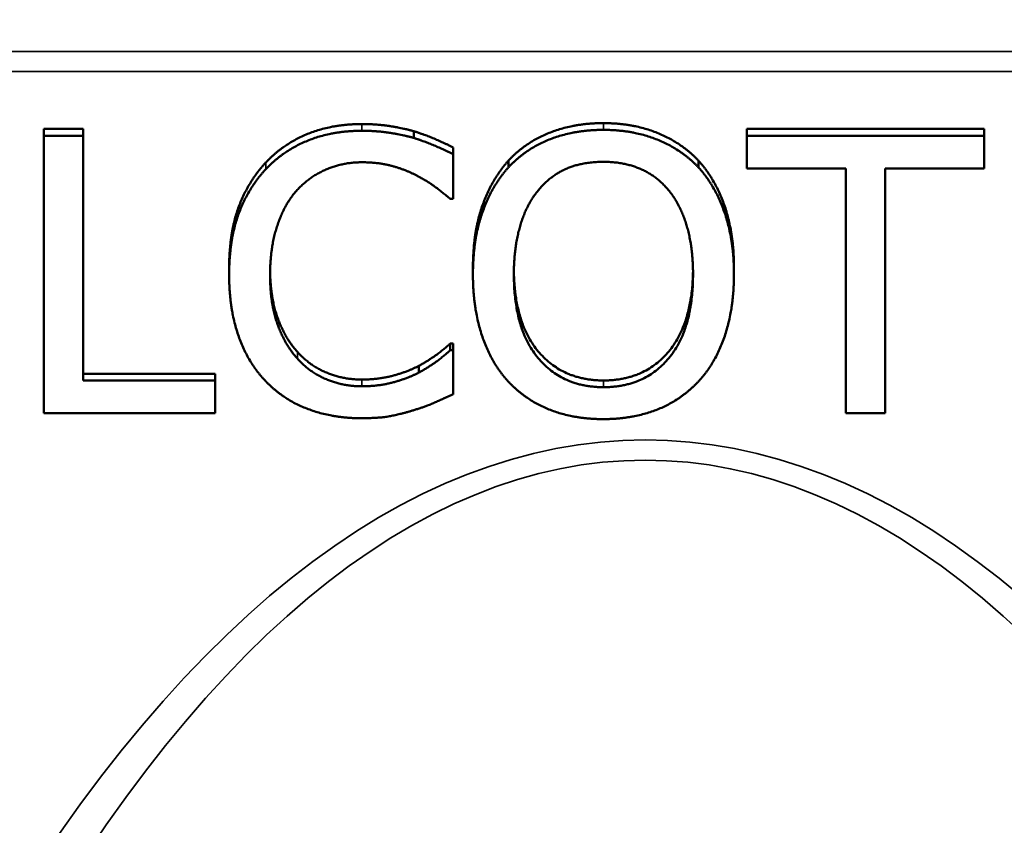
# Model space of a CAD drawing. Units: millimetres. Extents: x 0 to 8999, y 0 to 2970.
# Drawn here: x 409 to 459, y 2167 to 2208 of the extents above; entities that cross this region are included whole.
import ezdxf

# ---------------------------------------------------------------- set-up
doc = ezdxf.new("R2010")
doc.units = ezdxf.units.MM
doc.header["$LTSCALE"] = 5
for name, color, linetype, lineweight in [('Bemaßung (ISO)', 7, 'Continuous', 25), ('Sichtbar (ISO)', 7, 'Continuous', 50), ('Sichtbar schmal (ISO)', 7, 'Continuous', 35)]:
    doc.layers.add(name, color=color, linetype=linetype, lineweight=lineweight)
doc.styles.add('Notiztext (DIN)', font='isocpeur.ttf')
doc.dimstyles.new('Standard (DIN)', dxfattribs={"dimscale": 5, "dimtxt": 3.5, "dimasz": 2.5, "dimexe": 3.175, "dimexo": 0.8, "dimgap": 0.8, "dimtad": 1, "dimdec": 1, "dimrnd": 1e-08, "dimtxsty": 'Notiztext (DIN)', "dimcen": 0.09, "dimdle": 10, "dimclrd": 256, "dimclre": 256, "dimclrt": 256, "dimadec": 0, "dimazin": 2, "dimtfac": 1, "dimtdec": 1, "dimtmove": 0, "dimatfit": 3, "dimfxl": 1, "dimtolj": 1, "dimtzin": 0, "dimlwd": -1, "dimlwe": -1, "dimarcsym": 0})

# ---------------------------------------------------------------- blocks, each defined once
blk = doc.blocks.new('*D41')
at = {"layer": 'Bemaßung (ISO)', "transparency": 16777216}
for p, q in [((191.157, 2206.521), (191.157, 2299.066)), ((1191.157, 2229.221), (1191.157, 2299.066)), ((203.657, 2283.191), (1178.657, 2283.191))]:
    blk.add_line(p, q, dxfattribs=at)
for points in [[(203.657, 2285.274), (203.657, 2281.107), (191.157, 2283.191)], [(1178.657, 2285.274), (1178.657, 2281.107), (1191.157, 2283.191)]]:
    blk.add_solid(points, dxfattribs=at)
at = {"layer": 'Defpoints', "color": 0, "transparency": 16777216}
for p in [(1191.157, 2283.191), (1191.157, 2225.221), (191.157, 2202.521)]:
    blk.add_point(p, dxfattribs=at)
at = {"layer": 'Bemaßung (ISO)', "transparency": 16777216, "insert": (639.532, 2308.191), "char_height": 17.5, "attachment_point": 1, "style": 'Notiztext (DIN)'}
blk.add_mtext('\\A1;1000 (500)', dxfattribs=at)

msp = doc.modelspace()

# ---------------------------------------------------------------- linework, layer by layer
at = {"layer": 'Sichtbar (ISO)'}
for p, q in [((410.6135, 2202.8594), (412.6071, 2202.8594)), ((410.6135, 2202.8594), (410.6135, 2202.5174)), ((412.6071, 2202.8594), (412.6071, 2202.5174)), ((429.4061, 2202.7451), (429.4061, 2202.4031)), ((446.3267, 2202.8594), (458.385, 2202.8594)), ((446.3267, 2202.8594), (446.3267, 2202.5174)), ((458.385, 2202.8594), (458.385, 2202.5174)), ((410.6135, 2188.422), (410.6135, 2202.5174)), ((410.6135, 2202.5174), (412.6071, 2202.5174)), ((412.6071, 2202.5174), (412.6071, 2190.0896)), ((446.3267, 2200.8497), (446.3267, 2202.5174)), ((446.3267, 2202.5174), (458.385, 2202.5174)), ((458.385, 2202.5174), (458.385, 2200.8497)), ((431.3996, 2201.9227), (431.3996, 2201.5807)), ((431.3996, 2201.5807), (431.3996, 2199.319)), ((434.2076, 2201.2488), (434.2076, 2200.9068)), ((443.8712, 2201.2488), (443.8712, 2200.9068)), ((451.3591, 2200.8497), (446.3267, 2200.8497)), ((451.3591, 2188.422), (451.3591, 2200.8497)), ((458.385, 2200.8497), (453.3526, 2200.8497)), ((453.3526, 2200.8497), (453.3526, 2188.422)), ((431.3996, 2199.319), (431.2416, 2199.319)), ((420.022, 2195.8003), (420.022, 2195.4582)), ((432.4085, 2195.8117), (432.4085, 2195.4697)), ((445.6703, 2195.8117), (445.6703, 2195.4697)), ((431.2537, 2191.9623), (431.3996, 2191.9623)), ((431.2537, 2191.9623), (431.2537, 2191.6203)), ((431.3996, 2191.9623), (431.3996, 2191.6203)), ((431.2537, 2191.6203), (431.3996, 2191.6203)), ((431.3996, 2191.6203), (431.3996, 2189.3815)), ((429.6614, 2190.8315), (429.6614, 2190.4894)), ((412.6071, 2190.4317), (419.3048, 2190.4317)), ((419.3048, 2190.4317), (419.3048, 2190.0896)), ((412.6071, 2190.0896), (419.3048, 2190.0896)), ((419.3048, 2190.0896), (419.3048, 2188.422)), ((419.3048, 2188.422), (410.6135, 2188.422)), ((453.3526, 2188.422), (451.3591, 2188.422))]:
    msp.add_line(p, q, dxfattribs=at)
for points in [[(434.2076, 2201.2488), (435.0828, 2202.1854), (437.526, 2203.1564), (439.0333, 2203.1564)], [(439.0333, 2203.1564), (440.5649, 2203.1564), (443.0204, 2202.1512), (443.8712, 2201.2488)], [(421.8939, 2201.1688), (422.7935, 2202.1169), (425.2489, 2203.1107), (426.7683, 2203.1107)], [(421.8939, 2200.8268), (422.7935, 2201.7749), (425.2489, 2202.7686), (426.7683, 2202.7686)], [(426.7683, 2203.1107), (427.522, 2203.1107), (428.8469, 2202.9051), (429.4061, 2202.7451)], [(426.7683, 2202.7686), (427.522, 2202.7686), (428.8469, 2202.563), (429.4061, 2202.4031)], [(429.4061, 2202.7451), (429.8923, 2202.5967), (430.9012, 2202.174), (431.3996, 2201.9227)], [(434.2076, 2200.9068), (435.0828, 2201.8434), (437.526, 2202.8143), (439.0333, 2202.8143)], [(439.0333, 2202.8143), (440.5649, 2202.8143), (443.0204, 2201.8092), (443.8712, 2200.9068)], [(429.4061, 2202.4031), (429.8923, 2202.2546), (430.9012, 2201.832), (431.3996, 2201.5807)], [(420.022, 2195.8003), (420.022, 2197.5707), (420.9823, 2200.1979), (421.8939, 2201.1688)], [(426.7562, 2201.1695), (425.7959, 2201.1695), (424.0819, 2200.427), (423.4377, 2199.7188)], [(429.552, 2200.4956), (428.9806, 2200.7926), (427.6314, 2201.1695), (426.7562, 2201.1695)], [(432.4085, 2195.8117), (432.4085, 2197.5822), (433.3445, 2200.2779), (434.2076, 2201.2488)], [(435.7148, 2199.7303), (436.3348, 2200.4841), (437.9636, 2201.1923), (439.0455, 2201.1923)], [(439.0455, 2201.1923), (440.0909, 2201.1923), (441.7683, 2200.4613), (442.364, 2199.7303)], [(443.8712, 2201.2488), (444.7221, 2200.3121), (445.6703, 2197.5707), (445.6703, 2195.8117)], [(420.022, 2195.4582), (420.022, 2197.2287), (420.9823, 2199.8559), (421.8939, 2200.8268)], [(432.4085, 2195.4697), (432.4085, 2197.2401), (433.3445, 2199.9359), (434.2076, 2200.9068)], [(443.8712, 2200.9068), (444.7221, 2199.9701), (445.6703, 2197.2287), (445.6703, 2195.4697)], [(431.2416, 2199.319), (430.9742, 2199.5475), (430.1476, 2200.1872), (429.552, 2200.4956)], [(423.4377, 2199.7188), (422.8056, 2198.9992), (422.1006, 2196.8175), (422.1006, 2195.4582)], [(434.4871, 2195.4697), (434.4871, 2196.8404), (435.1192, 2199.0106), (435.7148, 2199.7303)], [(442.364, 2199.7303), (442.9474, 2199.0221), (443.5917, 2196.8632), (443.5917, 2195.4697)], [(421.9061, 2190.0211), (421.0066, 2190.9349), (420.022, 2193.6763), (420.022, 2195.4582)], [(422.1006, 2195.4582), (422.1006, 2194.0076), (422.8421, 2191.9173), (423.4863, 2191.1976)], [(434.1954, 2190.044), (433.3323, 2190.9806), (432.4085, 2193.7334), (432.4085, 2195.4697)], [(439.0455, 2189.747), (436.9669, 2189.747), (434.4871, 2192.694), (434.4871, 2195.4697)], [(443.5917, 2195.4697), (443.5917, 2192.694), (441.1241, 2189.747), (439.0455, 2189.747)], [(445.6703, 2195.4697), (445.6703, 2193.7563), (444.7464, 2190.9806), (443.8712, 2190.044)], [(429.6614, 2190.8315), (430.2084, 2191.1284), (431.0228, 2191.7453), (431.2537, 2191.9623)], [(423.4863, 2191.5397), (424.1184, 2190.8429), (425.808, 2190.1347), (426.7562, 2190.1347)], [(423.4863, 2191.1976), (424.1184, 2190.5009), (425.808, 2189.7927), (426.7562, 2189.7927)], [(429.6614, 2190.4894), (430.2084, 2190.7864), (431.0228, 2191.4032), (431.2537, 2191.6203)], [(426.7562, 2190.1347), (427.6192, 2190.1347), (429.09, 2190.5345), (429.6614, 2190.8315)], [(426.7562, 2189.7927), (427.6192, 2189.7927), (429.09, 2190.1925), (429.6614, 2190.4894)], [(426.7319, 2188.1707), (425.2732, 2188.1707), (422.8056, 2189.0959), (421.9061, 2190.0211)], [(439.0333, 2188.125), (437.5139, 2188.125), (435.0828, 2189.0959), (434.1954, 2190.044)], [(443.8712, 2190.044), (442.9474, 2189.0616), (440.5041, 2188.125), (439.0333, 2188.125)], [(431.3996, 2189.3815), (430.9012, 2189.1644), (430.026, 2188.7646), (429.4061, 2188.5819)], [(429.4061, 2188.5819), (428.7497, 2188.3763), (427.6314, 2188.1707), (426.7319, 2188.1707)]]:
    msp.add_open_spline(points, degree=2, dxfattribs=at)
for points, knots in [([(422.1019, 2195.626), (422.123, 2194.2863), (422.8421, 2192.2593), (423.4863, 2191.5397)], [0.0605598, 0.0605598, 0.0605598, 1, 2, 2, 2]), ([(434.4883, 2195.6389), (434.526, 2192.9898), (436.9669, 2190.089), (439.0455, 2190.089)], [0.031363, 0.031363, 0.031363, 1, 2, 2, 2]), ([(439.0455, 2190.089), (441.1241, 2190.089), (443.5531, 2192.9899), (443.5905, 2195.6392)], [0, 0, 0, 1, 1.968701, 1.968701, 1.968701])]:
    msp.add_open_spline(points, degree=2, knots=knots, dxfattribs=at)
at = {"layer": 'Sichtbar schmal (ISO)'}
for p, q in [((531.6446, 2206.7996), (350.67, 2206.7996)), ((350.67, 2205.7736), (531.6446, 2205.7736)), ((439.0333, 2203.1564), (439.0333, 2202.8143)), ((426.7683, 2203.1107), (426.7683, 2202.7686)), ((421.8939, 2201.1688), (421.8939, 2200.8268)), ((423.4863, 2191.5397), (423.4863, 2191.1976)), ((426.7562, 2190.1347), (426.7562, 2189.7927)), ((439.0455, 2190.089), (439.0455, 2189.747))]:
    msp.add_line(p, q, dxfattribs=at)
for centre, ratio in [((441.1573, 2009.856), 0.3639702), ((441.1573, 2008.83), 0.3470414)]:
    msp.add_ellipse(centre, major_axis=(0, 177.2123), ratio=ratio, start_param=5.7126571, end_param=6.8537136, dxfattribs=at)

# ---------------------------------------------------------------- dimensions: what is measured, and where the dimension line sits
at = {"layer": 'Bemaßung (ISO)'}
dim = msp.add_linear_dim(base=(1191.1573, 2283.1906), p1=(191.1573, 2202.5207), p2=(1191.1573, 2225.2209), text='<> (500)', dimstyle='Standard (DIN)', override={"dimgap": 0.8, "dimdec": 0, "dimtol": 0, "dimlim": 0, "dimtp": 0, "dimtm": 0, "dimtdec": 1, "dimtofl": 0, "dimatfit": 1}, dxfattribs=at)
dim.commit()
dim.dimension.update_dxf_attribs({"geometry": '*D41', "text_midpoint": (691.1573, 2283.1906), "dimtype": 160})

doc.saveas('drawing.dxf')
